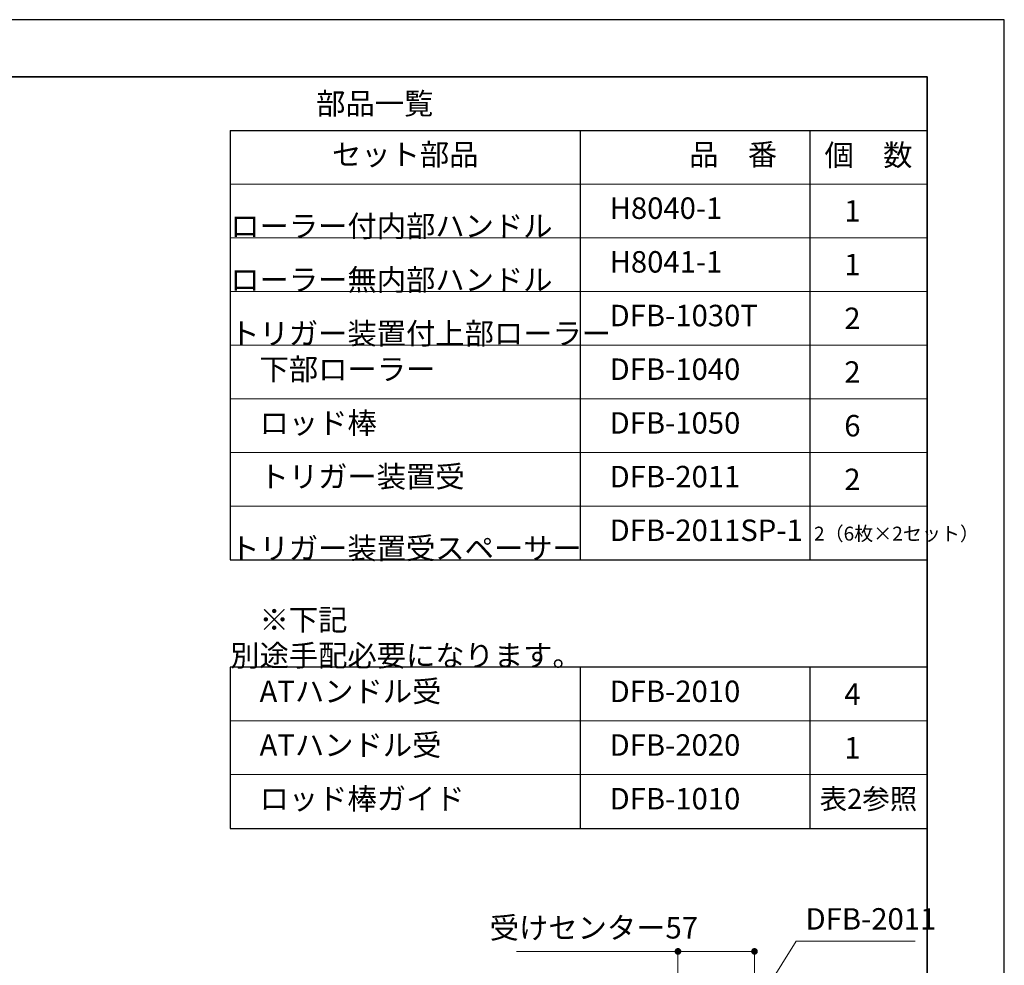
# Model space of a CAD drawing. Units: millimetres. Extents: x 0 to 5541, y 0 to 3588.
# Drawn here: x 4807 to 5541, y 2883 to 3588 of the extents above; entities that cross this region are included whole.
import ezdxf

# ---------------------------------------------------------------- set-up
doc = ezdxf.new("R2010")
doc.units = ezdxf.units.MM
doc.header["$PDSIZE"] = -3
for name, pattern in [('中線', [2, 1, 1]), ('寸法線', [2, 1, 1]), ('想像線1', [14.5, 6, -1.5, 2, -1.5, 2, -1.5]), ('文字', [2, 1, 1]), ('細線', [2, 1, 1])]:
    doc.linetypes.add(name, pattern=pattern)
for name, color, linetype, lineweight in [('AM_0', 7, '中線', 30), ('AM_11', 2, '想像線1', 13), ('AM_2', 1, '細線', 13), ('AM_5', 3, '寸法線', 13), ('AM_6', 2, '文字', 13), ('waku', 7, 'Continuous', 35)]:
    doc.layers.add(name, color=color, linetype=linetype, lineweight=lineweight)
doc.layers.add('size', color=5, linetype='Continuous', lineweight=25, plot=False)
doc.styles.get("Standard").update_dxf_attribs({"font": 'romans.shx', "width": 0.7, "bigfont": 'extfont.shx'})
doc.dimstyles.new('SYS$0', dxfattribs={"dimtxt": 3.2, "dimasz": 1, "dimexe": 0, "dimexo": 1, "dimgap": 1.5, "dimtad": 1, "dimdsep": 46, "dimtxsty": 'STANDARD', "dimblk": 'DOT', "dimcen": 0, "dimclrd": 256, "dimclre": 256, "dimclrt": 2, "dimadec": 0, "dimazin": 2, "dimtp": 0.1, "dimtm": 0.1, "dimtfac": 0.71, "dimtmove": 0, "dimatfit": 3, "dimldrblk": 'OPEN30', "dimfxl": 1, "dimlwd": -1, "dimlwe": -1, "dimarcsym": 0})

# ---------------------------------------------------------------- blocks, each defined once
blk = doc.blocks.new('_Dot')
at = {"color": 0, "linetype": 'ByBlock', "lineweight": -2}
blk.add_line((-0.5, 0), (-1, 0), dxfattribs=at)
at = {"color": 0, "linetype": 'ByBlock', "const_width": 0.5}
blk.add_lwpolyline([(-0.25, 0, 1), (0.25, 0, 1)], format="xyb", close=True, dxfattribs=at)
blk = doc.blocks.new('*D96')
at = {"layer": 'AM_5'}
for p, q in [((5297.78, 2893.69), (5177.41, 2893.69)), ((5297.78, 2875.69), (5297.78, 2893.69)), ((5302.78, 2893.69), (5349.78, 2893.69)), ((5354.78, 2858.09), (5354.78, 2893.69))]:
    blk.add_line(p, q, dxfattribs=at)
at = {"layer": 'Defpoints', "color": 0}
for p in [(5354.78, 2893.69), (5297.78, 2870.69), (5354.78, 2853.09)]:
    blk.add_point(p, dxfattribs=at)
at = {"layer": 'AM_5', "linetype": 'ByBlock', "xscale": 5, "yscale": 5, "zscale": 5, "rotation": 180}
blk.add_blockref('_Dot', (5297.78, 2893.69), dxfattribs=at)
at = {"layer": 'AM_5', "linetype": 'ByBlock', "xscale": 5, "yscale": 5, "zscale": 5}
blk.add_blockref('_Dot', (5354.78, 2893.69), dxfattribs=at)
at = {"layer": 'AM_5', "color": 2, "insert": (5235.1, 2909.19), "char_height": 16, "attachment_point": 5}
blk.add_mtext('受けセンター57', dxfattribs=at)
blk = doc.blocks.new('_OPEN30')
at = {"color": 0, "linetype": 'ByBlock'}
for p, q in [((-1, 0.27), (0, 0)), ((0, 0), (-1, -0.27)), ((0, 0), (-1, 0))]:
    blk.add_line(p, q, dxfattribs=at)
blk = doc.blocks.new('*S547')
at = {"layer": 'AM_5', "color": 3, "linetype": '寸法線'}
for p, q in [((5346.34, 2838.27), (5385.82, 2901.4)), ((5385.82, 2901.4), (5474.42, 2901.4)), ((5344.06, 2839.69), (5341.03, 2829.79)), ((5346.34, 2838.27), (5341.03, 2829.79)), ((5348.61, 2836.85), (5341.03, 2829.79))]:
    blk.add_line(p, q, dxfattribs=at)
at = {"layer": 'AM_5', "color": 2, "lineweight": -3, "insert": (5392.82, 2904.9), "char_height": 16, "attachment_point": 7}
blk.add_mtext('DFB-2011', dxfattribs=at)

msp = doc.modelspace()

# ---------------------------------------------------------------- linework, layer by layer
at = {"layer": 'AM_0'}
for p, q in [((4964.174, 3505.375), (5483.434, 3505.375)), ((4964.174, 3505.375), (4964.174, 3185.375)), ((5224.968, 3505.375), (5224.968, 3185.375)), ((5395.964, 3505.375), (5395.964, 3185.375)), ((5483.434, 3505.375), (5483.434, 3185.375)), ((4964.174, 3185.375), (5483.434, 3185.375)), ((4964.174, 3105.375), (4964.174, 2985.375)), ((5224.968, 3105.375), (5224.968, 2985.375)), ((5395.964, 3105.375), (5395.964, 2985.375)), ((4964.174, 2985.375), (5483.434, 2985.375))]:
    msp.add_line(p, q, dxfattribs=at)
msp.add_lwpolyline([(5483.434, 3105.375), (4964.174, 3105.375), (4964.174, 2985.375), (5483.434, 2985.375)], close=True, dxfattribs=at)
at = {"layer": 'AM_2'}
for p, q in [((4964.174, 3465.375), (5483.434, 3465.375)), ((4964.174, 3425.375), (5483.434, 3425.375)), ((4964.174, 3385.375), (5483.434, 3385.375)), ((4964.174, 3345.375), (5483.434, 3345.375)), ((4964.174, 3305.375), (5483.434, 3305.375)), ((4964.174, 3265.375), (5483.434, 3265.375)), ((4964.174, 3225.375), (5483.434, 3225.375)), ((4964.174, 3065.375), (5483.434, 3065.375)), ((4964.174, 3025.375), (5483.434, 3025.375)), ((4964.174, 2985.375), (5483.434, 2985.375))]:
    msp.add_line(p, q, dxfattribs=at)
at = {"layer": 'size'}
msp.add_lwpolyline([(2570.934, 3587.875), (2570.934, 1487.875), (5540.934, 1487.875), (5540.934, 3587.875)], close=True, dxfattribs=at)
at = {"layer": 'waku'}
msp.add_lwpolyline([(2628.434, 1530.375), (5483.434, 1530.375), (5483.434, 3545.375), (2628.434, 3545.375)], close=True, dxfattribs=at)

# ---------------------------------------------------------------- block references
at = {"layer": 'AM_11'}
msp.add_blockref('*S547', (0, 0), dxfattribs=at)

# ---------------------------------------------------------------- texts
at = {"layer": 'AM_6'}
for s, insert, char_height, width, attachment_point in [('\\pxi-1,l1;^I部品一覧', (4964.174, 3525.375), 16, 260.79341, 4), ('セット部品', (5094.571, 3485.375), 16, 260.79341, 5), ('品\u3000番', (5338.899, 3485.375), 16, 114.1316, 5), ('個\u3000数', (5439.699, 3484.913), 16, 87.46965, 5), ('\u3000H8040-1', (5224.968, 3445.375), 16, 170.99685, 4), ('\\pxi-4,l4,r0.13322,t4,7;^I1', (5426.368, 3445.375), 16, 114.1316, 5), ('\u3000ローラー付内部ハンドル', (4964.174, 3445.375), 16, 260.79341, 4), ('\u3000H8041-1', (5224.968, 3405.375), 16, 170.99685, 4), ('\\pxi-4,l4,r0.13322,t4,7;^I1', (5426.368, 3405.375), 16, 114.1316, 5), ('\u3000ローラー無内部ハンドル', (4964.174, 3405.375), 16, 260.79341, 4), ('\u3000DFB-1030T', (5224.968, 3365.375), 16, 170.99685, 4), ('\\pxi-4,l4,r0.13322,t4,7;^I2', (5426.368, 3365.375), 16, 114.1316, 5), ('\u3000トリガー装置付上部ローラー', (4964.174, 3365.375), 16, 260.79341, 4), ('\u3000下部ローラー', (4964.174, 3325.375), 16, 260.79341, 4), ('\u3000DFB-1040', (5224.968, 3325.375), 16, 170.99685, 4), ('\\pxi-4,l4,r0.13322,t4,7;^I2', (5426.368, 3325.375), 16, 114.1316, 5), ('\u3000ロッド棒', (4964.174, 3285.375), 16, 260.79341, 4), ('\u3000DFB-1050', (5224.968, 3285.375), 16, 170.99685, 4), ('\\pxi-4,l4,r0.13322,t4,7;^I6', (5426.368, 3285.375), 16, 114.1316, 5), ('\u3000トリガー装置受', (4964.174, 3245.375), 16, 260.79341, 4), ('\u3000DFB-2011', (5224.968, 3245.375), 16, 170.99685, 4), ('\\pxi-4,l4,r0.13322,t4,7;^I2', (5426.368, 3245.375), 16, 114.1316, 5), ('\u3000DFB-2011SP-1', (5224.968, 3205.375), 16, 170.99685, 4), ('\\pxi-4,l4,r0.77786; 2（6枚×2セット）  ', (5395.964, 3204.956), 10.4, 329.4425, 4), ('\u3000トリガー装置受スペーサー', (4964.174, 3205.375), 16, 260.79341, 4), ('\u3000※下記 別途手配必要になります。', (4964.174, 3125.375), 16, 260.79341, 4), ('\u3000ATハンドル受', (4964.174, 3085.375), 16, 260.79341, 4), ('\u3000DFB-2010', (5224.968, 3085.375), 16, 170.99685, 4), ('\\pxi-4,l4,r0.13322,t4,7;^I4', (5426.368, 3085.375), 16, 114.1316, 5), ('\u3000ATハンドル受', (4964.174, 3045.375), 16, 260.79341, 4), ('\u3000DFB-2020', (5224.968, 3045.375), 16, 170.99685, 4), ('\\pxi-4,l4,r0.13322,t4,7;^I1', (5426.368, 3045.375), 16, 114.1316, 5), ('\u3000ロッド棒ガイド', (4964.174, 3005.375), 16, 260.79341, 4), ('\u3000DFB-1010', (5224.968, 3005.375), 16, 170.99685, 4), ('表2参照', (5439.699, 3005.375), 15, 87.46965, 5)]:
    msp.add_mtext(s, dxfattribs=dict(at, insert=insert, char_height=char_height, width=width, attachment_point=attachment_point))

# ---------------------------------------------------------------- dimensions: what is measured, and where the dimension line sits
at = {"layer": 'AM_5'}
dim = msp.add_linear_dim(base=(5354.783, 2893.691), p1=(5297.783, 2870.691), p2=(5354.783, 2853.091), angle=180, text='受けセンター<>', dimstyle='SYS$0', override={"dimscale": 5}, dxfattribs=at)
dim.commit()
dim.dimension.update_dxf_attribs({"geometry": '*D96', "text_midpoint": (5235.097, 2893.691), "dimtype": 160})

doc.saveas('drawing.dxf')
